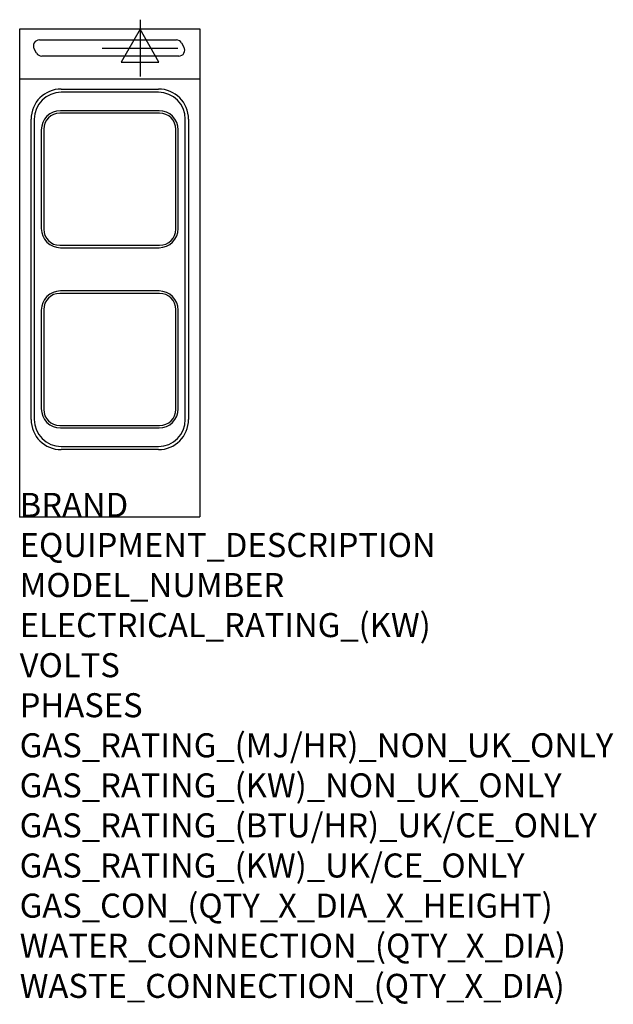
# Model space of a CAD drawing. Extents: x 0 to 988, y -811 to 827.
import ezdxf

# ---------------------------------------------------------------- set-up
doc = ezdxf.new("R2010")
doc.units = 0
doc.header["$LTSCALE"] = 6.5
doc.layers.get('0').update_dxf_attribs({"linetype": 'CONTINUOUS'})
for name, color, linetype in [('MOFFAT_2D_ELECTRICAL', 6, 'CONTINUOUS'), ('MOFFAT_DETAIL', 5, 'CONTINUOUS'), ('MOFFAT_NOTES', 2, 'CONTINUOUS'), ('MOFFAT_PROFILE', 1, 'CONTINUOUS')]:
    doc.layers.add(name, color=color, linetype=linetype)
doc.styles.get("Standard").update_dxf_attribs({"font": 'txt.shx'})

# ---------------------------------------------------------------- blocks, each defined once
blk = doc.blocks.new('SS_ELECTRICAL_CONNECTION')
at = {"layer": 'MOFFAT_2D_ELECTRICAL'}
for p, q in [((0, 47.2), (0, -47.2)), ((0, 31.5), (-31.5, -23.6)), ((31.5, -23.6), (0, 31.5)), ((-63, 0), (63, 0)), ((-31.5, -23.6), (31.5, -23.6))]:
    blk.add_line(p, q, dxfattribs=at)

msp = doc.modelspace()

# ---------------------------------------------------------------- linework, layer by layer
msp.add_point((0, 0))
msp.add_point((0, 0))
at = {"layer": 'MOFFAT_DETAIL'}
for p, q in [((32.8, 793.8), (260.8, 793.8)), ((269.4, 788.8), (273.5, 781.8)), ((28.2, 771.8), (24.1, 778.8)), ((264.8, 766.8), (36.8, 766.8)), ((69, 712), (231, 712)), ((231, 706.7), (69, 706.7)), ((233, 672), (67, 672)), ((232, 676), (68, 676)), ((19, 162), (19, 662)), ((24.3, 662), (24.3, 162)), ((275.7, 162), (275.7, 662)), ((281, 662), (281, 162)), ((36, 644), (36, 480)), ((40, 645), (40, 479)), ((260, 479), (260, 645)), ((264, 480), (264, 644)), ((67, 452), (233, 452)), ((68, 448), (232, 448)), ((233, 372), (67, 372)), ((232, 376), (68, 376)), ((40, 345), (40, 179)), ((260, 179), (260, 345)), ((36, 344), (36, 180)), ((264, 180), (264, 344)), ((67, 152), (233, 152)), ((68, 148), (232, 148)), ((69, 117.3), (231, 117.3)), ((231, 112), (69, 112))]:
    msp.add_line(p, q, dxfattribs=at)
for centre, radius, start, end in [((32.8, 783.8), 10, 90, 210), ((260.8, 783.8), 10, 30, 90), ((36.8, 776.8), 10, 210, 270), ((264.8, 776.8), 10, 270, 30), ((69, 662), 50, 90, 180), ((69, 662), 44.7, 90, 180), ((231, 662), 50, 0, 90), ((231, 662), 44.7, 0, 90), ((68, 644), 32, 90, 180), ((67, 645), 27, 90, 180), ((232, 644), 32, 0, 90), ((233, 645), 27, 0, 90), ((68, 480), 32, 180, 270), ((67, 479), 27, 180, 270), ((232, 480), 32, 270, 0), ((233, 479), 27, 270, 0), ((68, 344), 32, 90, 180), ((67, 345), 27, 90, 180), ((232, 344), 32, 0, 90), ((233, 345), 27, 0, 90), ((68, 180), 32, 180, 270), ((67, 179), 27, 180, 270), ((232, 180), 32, 270, 0), ((233, 179), 27, 270, 0), ((69, 162), 50, 180, 270), ((69, 162), 44.7, 180, 270), ((231, 162), 50, 270, 0), ((231, 162), 44.7, 270, 0)]:
    msp.add_arc(centre, radius, start, end, dxfattribs=at)
at = {"layer": 'MOFFAT_PROFILE'}
for p, q in [((0, 812.2), (300, 812.2)), ((0, 0), (0, 812.2)), ((300, 812.2), (300, 0)), ((300, 728.5), (0, 728.5)), ((0, 0), (300, 0))]:
    msp.add_line(p, q, dxfattribs=at)

# ---------------------------------------------------------------- block references
at = {"layer": 'MOFFAT_2D_ELECTRICAL'}
msp.add_blockref('SS_ELECTRICAL_CONNECTION', (200.4, 780.2), dxfattribs=at)
msp.add_blockref('SS_ELECTRICAL_CONNECTION', (200.4, 780.2), dxfattribs=at)

# ---------------------------------------------------------------- texts
at = {"layer": 'MOFFAT_NOTES', "flags": 3}
for tag, p, s in [('BRAND', (0, 0), 'BLUESEAL'), ('EQUIPMENT_DESCRIPTION', (0, -66.7), 'ELECTRIC COOKTOP 300mm'), ('MODEL_NUMBER', (0, -133.3), 'E512S-B'), ('ELECTRICAL_RATING_(KW)', (0, -200), '5.2'), ('VOLTS', (0, -266.7), '230-240'), ('PHASES', (0, -333.3), '1 P+N+E (22 A)'), ('GAS_RATING_(MJ/HR)_NON_UK_ONLY', (0, -400), 'N/A'), ('GAS_RATING_(KW)_NON_UK_ONLY', (0, -466.7), 'N/A'), ('GAS_RATING_(BTU/HR)_UK/CE_ONLY', (0, -533.2), 'N/A'), ('GAS_RATING_(KW)_UK/CE_ONLY', (0, -600), 'N/A'), ('GAS_CON_(QTY_X_DIA_X_HEIGHT)', (0, -666.8), 'N/A'), ('WATER_CONNECTION_(QTY_X_DIA)', (0, -733.5), 'N/A'), ('WASTE_CONNECTION_(QTY_X_DIA)', (0, -800.3), 'N/A')]:
    msp.add_attdef(tag, p, s, height=40, dxfattribs=at)

doc.saveas('drawing.dxf')
